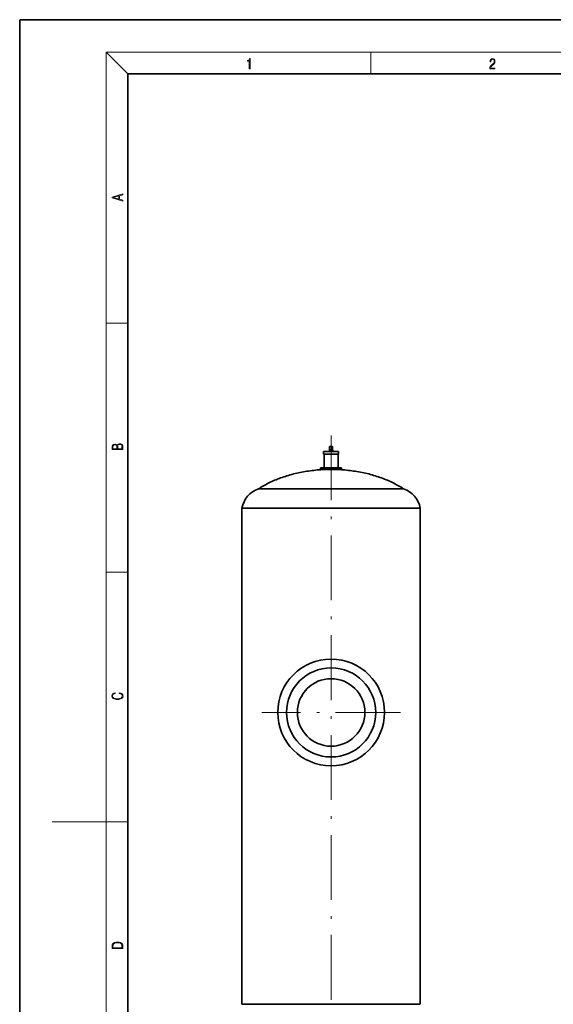
# Model space of a CAD drawing. Extents: x 0 to 210, y 0 to 297.
# Drawn here: x 0 to 99, y 115 to 297 of the extents above; entities that cross this region are included whole.
import ezdxf

# ---------------------------------------------------------------- set-up
doc = ezdxf.new("R2010")
doc.units = 0
doc.linetypes.add('DASHDOT', pattern=[18.5, 12, -3, 0.5, -3])

msp = doc.modelspace()

# ---------------------------------------------------------------- linework, layer by layer
at = {"color": 7, "lineweight": 35}
for p, q in [((210, 297), (0, 297)), ((0, 297), (0, 0)), ((200, 287), (20, 287)), ((20, 287), (20, 10)), ((57.64, 217.05), (56.26, 217.05)), ((56.26, 217.05), (56.26, 216.58)), ((57.64, 217.2), (57.27, 217.2)), ((57.27, 217.2), (57.27, 217.05)), ((57.64, 217.98), (57.36, 217.98)), ((57.36, 217.98), (57.36, 217.38)), ((57.36, 217.38), (57.64, 217.38)), ((57.49, 217.38), (57.49, 217.2)), ((57.91, 217.98), (57.64, 217.98)), ((57.64, 217.38), (57.91, 217.38)), ((58, 217.2), (57.64, 217.2)), ((59.01, 217.05), (57.64, 217.05)), ((57.79, 217.38), (57.79, 217.2)), ((57.91, 217.98), (57.91, 217.38)), ((58, 217.2), (58, 217.05)), ((59.01, 217.05), (59.01, 216.58)), ((56.26, 216.58), (57.64, 216.58)), ((56.35, 216.58), (56.35, 214.02)), ((57.64, 216.58), (59.01, 216.58)), ((58.92, 216.58), (58.92, 214.02)), ((55.69, 214.02), (57.64, 214.02)), ((55.69, 214.02), (55.69, 213.73)), ((55.69, 213.73), (57.64, 213.73)), ((59.59, 214.02), (57.64, 214.02)), ((57.64, 213.73), (59.59, 213.73)), ((59.59, 214.02), (59.59, 213.73)), ((44.21, 210.14), (57.64, 210.14)), ((71.06, 210.14), (57.64, 210.14)), ((57.64, 206.56), (41.13, 206.56)), ((41.13, 206.56), (41.13, 114.68)), ((74.15, 206.56), (57.64, 206.56)), ((74.15, 206.56), (74.15, 114.68)), ((41.13, 114.68), (57.64, 114.68)), ((57.64, 114.68), (74.15, 114.68))]:
    msp.add_line(p, q, dxfattribs=at)
at = {"color": 7, "lineweight": 13}
for p, q in [((20, 287), (16, 291)), ((16, 291), (204, 291)), ((16, 291), (16, 6)), ((65, 287), (65, 291)), ((16, 240.83), (20, 240.83)), ((16, 194.67), (20, 194.67)), ((16, 148.5), (6, 148.5)), ((16, 148.5), (20, 148.5))]:
    msp.add_line(p, q, dxfattribs=at)
at = {"color": 7, "linetype": 'DASHDOT', "lineweight": 13}
for p, q in [((57.64, 220.02), (57.64, 99.31)), ((70.47, 168.73), (44.8, 168.73))]:
    msp.add_line(p, q, dxfattribs=at)
at = {"color": 7, "lineweight": 13}
for points in [[(42.5, 287.87), (42.64, 287.87), (42.64, 289.82), (42.52, 289.82), (42.49, 289.64), (42.42, 289.52), (42.31, 289.45), (42.15, 289.44), (42.14, 289.44), (42.14, 289.32), (42.16, 289.32), (42.37, 289.34), (42.5, 289.42)], [(87.02, 287.87), (87.96, 287.87), (87.96, 288.03), (87.15, 288.03), (87.18, 288.17), (87.24, 288.29), (87.34, 288.41), (87.47, 288.52), (87.68, 288.68), (87.85, 288.86), (87.94, 289.04), (87.97, 289.26), (87.94, 289.49), (87.85, 289.67), (87.71, 289.78), (87.53, 289.82), (87.33, 289.77), (87.18, 289.65), (87.09, 289.45), (87.05, 289.17), (87.19, 289.17), (87.21, 289.38), (87.28, 289.53), (87.38, 289.62), (87.52, 289.66), (87.65, 289.63), (87.75, 289.55), (87.81, 289.42), (87.83, 289.25), (87.81, 289.09), (87.74, 288.95), (87.59, 288.8), (87.38, 288.63), (87.22, 288.48), (87.1, 288.31), (87.04, 288.14), (87.02, 287.93)], [(19.09, 263.42), (19.09, 263.57), (18.48, 263.74), (18.48, 264.41), (19.09, 264.58), (19.09, 264.73), (17.09, 264.16), (17.09, 263.99)], [(18.32, 263.78), (17.29, 264.07), (18.32, 264.37)], [(19.09, 217.41), (19.09, 217.82), (19.09, 218.09), (19.05, 218.26), (18.97, 218.35), (18.86, 218.43), (18.72, 218.47), (18.55, 218.49), (18.37, 218.47), (18.21, 218.41), (18.1, 218.32), (18.04, 218.2), (17.97, 218.29), (17.87, 218.36), (17.75, 218.41), (17.6, 218.42), (17.35, 218.37), (17.17, 218.24), (17.11, 218.09), (17.09, 217.9), (17.09, 217.41)], [(17.26, 217.88), (17.27, 218.06), (17.33, 218.18), (17.44, 218.26), (17.62, 218.28), (17.8, 218.25), (17.91, 218.18), (17.96, 218.05), (17.97, 217.87), (17.97, 217.55), (17.26, 217.55)], [(18.93, 217.55), (18.14, 217.55), (18.14, 217.96), (18.17, 218.13), (18.24, 218.25), (18.37, 218.32), (18.54, 218.35), (18.73, 218.32), (18.85, 218.25), (18.91, 218.13), (18.93, 217.95)], [(18.44, 172.23), (18.67, 172.19), (18.84, 172.1), (18.95, 171.96), (18.98, 171.78), (18.93, 171.56), (18.75, 171.4), (18.47, 171.3), (18.09, 171.26), (17.71, 171.3), (17.43, 171.4), (17.26, 171.56), (17.2, 171.78), (17.24, 171.95), (17.33, 172.08), (17.48, 172.18), (17.68, 172.22), (17.68, 172.36), (17.42, 172.31), (17.22, 172.19), (17.09, 172.01), (17.04, 171.78), (17.11, 171.5), (17.2, 171.39), (17.32, 171.3), (17.65, 171.16), (17.85, 171.13), (18.09, 171.12), (18.33, 171.13), (18.54, 171.16), (18.87, 171.29), (19.08, 171.5), (19.15, 171.77), (19.1, 172.01), (18.96, 172.2), (18.74, 172.32), (18.44, 172.37)], [(17.09, 125.37), (17.09, 125.02), (19.09, 125.02), (19.09, 125.43), (19.08, 125.68), (19.01, 125.88), (18.87, 126.01), (18.67, 126.11), (18.41, 126.17), (18.09, 126.19), (17.79, 126.17), (17.54, 126.12), (17.35, 126.03), (17.2, 125.91), (17.11, 125.71), (17.09, 125.47)], [(18.93, 125.15), (17.26, 125.15), (17.26, 125.43), (17.27, 125.66), (17.35, 125.83), (17.47, 125.93), (17.63, 125.99), (17.84, 126.04), (18.09, 126.05), (18.36, 126.04), (18.58, 125.99), (18.74, 125.92), (18.85, 125.82), (18.92, 125.66), (18.93, 125.44)]]:
    msp.add_lwpolyline(points, close=True, dxfattribs=at)
at = {"color": 7, "lineweight": 35}
for points in [[(57.63, 213.73), (57.31, 213.73), (57, 213.72), (56.68, 213.71), (56.36, 213.7), (56.04, 213.69), (55.72, 213.67), (55.4, 213.64), (55.08, 213.62), (54.76, 213.59), (54.44, 213.55), (54.12, 213.52), (53.8, 213.48), (53.48, 213.43), (53.16, 213.38), (52.85, 213.33), (52.53, 213.28), (52.22, 213.22), (51.9, 213.16), (51.59, 213.09), (51.28, 213.02), (50.97, 212.95), (50.67, 212.88), (50.36, 212.8), (50.06, 212.71), (49.76, 212.63), (49.46, 212.54), (49.17, 212.44), (48.88, 212.35), (48.59, 212.25), (48.3, 212.15), (48.02, 212.04), (47.74, 211.93), (47.47, 211.82), (47.19, 211.71), (46.92, 211.59), (46.65, 211.47), (46.39, 211.35), (46.13, 211.22), (45.88, 211.1), (45.63, 210.96), (45.38, 210.83), (45.14, 210.7), (44.9, 210.56), (44.66, 210.42), (44.43, 210.28), (44.21, 210.14)], [(57.64, 213.73), (57.96, 213.73), (58.28, 213.72), (58.6, 213.71), (58.91, 213.7), (59.23, 213.69), (59.55, 213.67), (59.87, 213.64), (60.19, 213.62), (60.51, 213.59), (60.83, 213.55), (61.15, 213.52), (61.47, 213.48), (61.79, 213.43), (62.11, 213.38), (62.43, 213.33), (62.74, 213.28), (63.06, 213.22), (63.37, 213.16), (63.68, 213.09), (63.99, 213.02), (64.3, 212.95), (64.61, 212.88), (64.91, 212.8), (65.21, 212.71), (65.51, 212.63), (65.81, 212.54), (66.1, 212.44), (66.39, 212.35), (66.68, 212.25), (66.97, 212.15), (67.25, 212.04), (67.53, 211.93), (67.81, 211.82), (68.08, 211.71), (68.35, 211.59), (68.62, 211.47), (68.88, 211.35), (69.14, 211.22), (69.39, 211.1), (69.65, 210.96), (69.89, 210.83), (70.14, 210.7), (70.37, 210.56), (70.61, 210.42), (70.84, 210.28), (71.06, 210.14)]]:
    msp.add_lwpolyline(points, dxfattribs=at)
for radius in [9.88, 8.25, 6.25]:
    msp.add_circle((57.64, 168.73), radius, dxfattribs=at)
for centre, start, end in [((45.79, 205.66), 109.4601, 169.1018), ((69.48, 205.66), 10.8982, 70.5399)]:
    msp.add_arc(centre, 4.75, start, end, dxfattribs=at)

doc.saveas('drawing.dxf')
